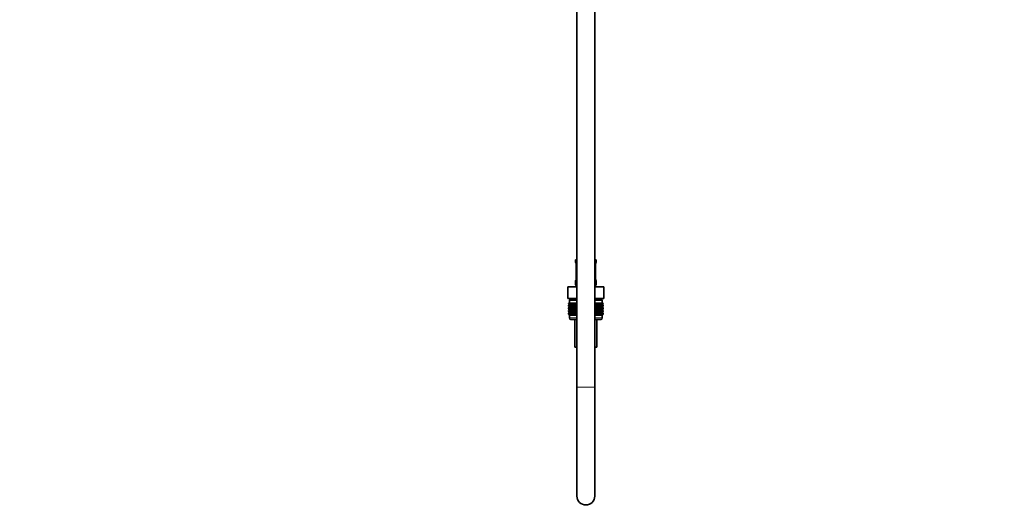
# Model space of a CAD drawing. Units: millimetres. Extents: x 0 to 2423, y 0 to 2766.
# Drawn here: x 1762 to 2423, y 1242 to 1572 of the extents above; entities that cross this region are included whole.
import ezdxf
from ezdxf import colors
from ezdxf.entities.mleader import LeaderData, LeaderLine
from ezdxf.math import Vec2, Vec3

# ---------------------------------------------------------------- set-up
doc = ezdxf.new("R2010")
doc.units = ezdxf.units.MM
doc.layers.add('DV4_Défaut', color=7, linetype='Continuous')
doc.layers.add('Défaut', color=7, linetype='Continuous')

# ---------------------------------------------------------------- blocks, each defined once
blk = doc.blocks.new('_DOT')
at = {"color": 0}
blk.add_line((0, 0), (-1, 0), dxfattribs=at)
at = {"color": 0, "const_width": 0.333}
blk.add_lwpolyline([(-0.1665, 0, 1), (0.1665, 0, 1)], format="xyb", close=True, dxfattribs=at)
blk = doc.blocks.new('SE3')
at = {"layer": 'DV4_Défaut', "color": 7, "linetype": 'Continuous', "lineweight": 35}
for p, q in [((2135.81, 2024.87), (2135.81, 1325.07)), ((2147.81, 1325.07), (2147.81, 2024.87)), ((2134.81, 1410.57), (2135.81, 1410.57)), ((2134.81, 1410.57), (2134.81, 1409.09)), ((2147.81, 1410.57), (2148.81, 1410.57)), ((2148.81, 1409.09), (2148.81, 1410.57)), ((2135.26, 1407.69), (2135.26, 1397.81)), ((2148.36, 1397.81), (2148.36, 1407.69)), ((2134.81, 1396.41), (2134.81, 1394.57)), ((2148.81, 1394.57), (2148.81, 1396.41)), ((2129.68, 1392.57), (2135.75, 1392.57)), ((2129.68, 1384.57), (2129.68, 1392.57)), ((2135.75, 1392.57), (2135.81, 1392.57)), ((2135.75, 1384.57), (2135.75, 1392.57)), ((2147.81, 1392.57), (2147.87, 1392.57)), ((2147.87, 1392.57), (2153.93, 1392.57)), ((2147.87, 1384.57), (2147.87, 1392.57)), ((2153.93, 1384.57), (2153.93, 1392.57)), ((2129.68, 1384.57), (2131.56, 1384.57)), ((2130.09, 1381.57), (2130.14, 1381.57)), ((2130.09, 1381.3), (2130.09, 1381.57)), ((2130.14, 1381.57), (2130.28, 1381.57)), ((2130.14, 1381.3), (2130.14, 1381.57)), ((2130.28, 1381.57), (2130.51, 1381.57)), ((2130.28, 1381.3), (2130.28, 1381.57)), ((2130.51, 1381.57), (2130.84, 1381.57)), ((2130.51, 1381.3), (2130.51, 1381.57)), ((2135.81, 1383.57), (2130.81, 1383.57)), ((2130.81, 1383.57), (2130.81, 1381.57)), ((2130.84, 1381.57), (2131.25, 1381.57)), ((2130.84, 1381.3), (2130.84, 1381.57)), ((2131.06, 1384.57), (2131.06, 1383.57)), ((2131.25, 1381.57), (2131.75, 1381.57)), ((2131.25, 1381.3), (2131.25, 1381.57)), ((2133.87, 1384.57), (2131.56, 1384.57)), ((2131.75, 1381.57), (2132.33, 1381.57)), ((2131.75, 1381.3), (2131.75, 1381.57)), ((2132.33, 1381.57), (2132.98, 1381.57)), ((2132.33, 1381.3), (2132.33, 1381.57)), ((2132.98, 1381.57), (2133.71, 1381.57)), ((2132.98, 1381.3), (2132.98, 1381.57)), ((2133.71, 1381.57), (2134.5, 1381.57)), ((2133.71, 1381.3), (2133.71, 1381.57)), ((2133.87, 1384.57), (2135.75, 1384.57)), ((2134.5, 1381.57), (2135.34, 1381.57)), ((2134.5, 1381.3), (2134.5, 1381.57)), ((2135.34, 1381.57), (2135.35, 1381.57)), ((2135.34, 1380.77), (2135.34, 1381.57)), ((2135.35, 1381.57), (2135.81, 1381.57)), ((2135.35, 1381.3), (2135.35, 1381.57)), ((2135.75, 1384.57), (2135.81, 1384.57)), ((2147.81, 1384.57), (2147.87, 1384.57)), ((2152.81, 1383.57), (2147.81, 1383.57)), ((2147.81, 1381.57), (2148.26, 1381.57)), ((2147.87, 1384.57), (2149.75, 1384.57)), ((2148.26, 1381.57), (2148.27, 1381.57)), ((2148.26, 1381.3), (2148.26, 1381.57)), ((2148.27, 1381.57), (2149.12, 1381.57)), ((2148.27, 1380.77), (2148.27, 1381.57)), ((2149.12, 1381.57), (2149.91, 1381.57)), ((2149.12, 1381.3), (2149.12, 1381.57)), ((2152.05, 1384.57), (2149.75, 1384.57)), ((2149.91, 1381.57), (2150.63, 1381.57)), ((2149.91, 1381.3), (2149.91, 1381.57)), ((2150.63, 1381.57), (2151.29, 1381.57)), ((2150.63, 1381.3), (2150.63, 1381.57)), ((2151.29, 1381.57), (2151.87, 1381.57)), ((2151.29, 1381.3), (2151.29, 1381.57)), ((2151.87, 1381.57), (2152.37, 1381.57)), ((2151.87, 1381.3), (2151.87, 1381.57)), ((2152.05, 1384.57), (2153.93, 1384.57)), ((2152.37, 1381.57), (2152.78, 1381.57)), ((2152.37, 1381.3), (2152.37, 1381.57)), ((2152.56, 1383.57), (2152.56, 1384.57)), ((2152.78, 1381.57), (2153.11, 1381.57)), ((2152.78, 1381.3), (2152.78, 1381.57)), ((2152.81, 1381.57), (2152.81, 1383.57)), ((2153.11, 1381.57), (2153.34, 1381.57)), ((2153.11, 1381.3), (2153.11, 1381.57)), ((2153.34, 1381.57), (2153.48, 1381.57)), ((2153.34, 1381.3), (2153.34, 1381.57)), ((2153.48, 1381.57), (2153.53, 1381.57)), ((2153.48, 1381.3), (2153.48, 1381.57)), ((2153.53, 1381.3), (2153.53, 1381.57)), ((2130.82, 1380.77), (2130.09, 1381.3)), ((2130.09, 1381.3), (2130.82, 1380.76)), ((2130.82, 1380.76), (2130.09, 1380.22)), ((2130.09, 1380.22), (2130.82, 1380.75)), ((2130.09, 1379.5), (2130.09, 1380.22)), ((2130.82, 1378.96), (2130.09, 1379.5)), ((2130.09, 1379.5), (2130.82, 1378.96)), ((2130.82, 1378.96), (2130.09, 1378.41)), ((2130.09, 1378.41), (2130.82, 1378.95)), ((2130.09, 1377.7), (2130.09, 1378.41)), ((2130.82, 1377.17), (2130.09, 1377.7)), ((2130.09, 1377.7), (2130.82, 1377.16)), ((2130.09, 1376.62), (2130.82, 1377.16)), ((2130.82, 1377.16), (2130.09, 1376.62)), ((2130.09, 1375.91), (2130.09, 1376.62)), ((2130.82, 1375.38), (2130.09, 1375.91)), ((2130.09, 1375.91), (2130.82, 1375.37)), ((2130.82, 1375.37), (2130.09, 1374.83)), ((2130.09, 1374.83), (2130.82, 1375.36)), ((2130.91, 1380.77), (2130.14, 1381.3)), ((2130.14, 1381.3), (2130.82, 1380.77)), ((2130.82, 1380.75), (2130.14, 1380.22)), ((2130.14, 1380.22), (2130.91, 1380.75)), ((2130.14, 1379.5), (2130.14, 1380.22)), ((2130.91, 1378.96), (2130.14, 1379.5)), ((2130.14, 1379.5), (2130.82, 1378.96)), ((2130.82, 1378.95), (2130.14, 1378.41)), ((2130.14, 1378.41), (2130.91, 1378.95)), ((2130.14, 1377.7), (2130.14, 1378.41)), ((2130.91, 1377.17), (2130.14, 1377.7)), ((2130.14, 1377.7), (2130.82, 1377.17)), ((2130.82, 1377.16), (2130.14, 1376.62)), ((2130.14, 1376.62), (2130.91, 1377.16)), ((2130.14, 1375.91), (2130.14, 1376.62)), ((2130.91, 1375.38), (2130.14, 1375.91)), ((2130.14, 1375.91), (2130.82, 1375.38)), ((2130.82, 1375.36), (2130.14, 1374.83)), ((2130.14, 1374.83), (2130.91, 1375.36)), ((2131.08, 1380.77), (2130.28, 1381.3)), ((2130.28, 1381.3), (2130.91, 1380.77)), ((2130.91, 1380.75), (2130.28, 1380.22)), ((2130.28, 1380.22), (2131.08, 1380.75)), ((2130.28, 1379.5), (2130.28, 1380.22)), ((2131.08, 1378.96), (2130.28, 1379.5)), ((2130.28, 1379.5), (2130.91, 1378.96)), ((2130.91, 1378.95), (2130.28, 1378.41)), ((2130.28, 1378.41), (2131.08, 1378.95)), ((2130.28, 1377.7), (2130.28, 1378.41)), ((2131.08, 1377.17), (2130.28, 1377.7)), ((2130.28, 1377.7), (2130.91, 1377.17)), ((2130.91, 1377.16), (2130.28, 1376.62)), ((2130.28, 1376.62), (2131.08, 1377.16)), ((2130.28, 1375.91), (2130.28, 1376.62)), ((2131.08, 1375.38), (2130.28, 1375.91)), ((2130.28, 1375.91), (2130.91, 1375.38)), ((2130.91, 1375.36), (2130.28, 1374.83)), ((2130.28, 1374.83), (2131.08, 1375.36)), ((2131.35, 1380.77), (2130.51, 1381.3)), ((2130.51, 1381.3), (2131.08, 1380.77)), ((2131.08, 1380.75), (2130.51, 1380.22)), ((2130.51, 1380.22), (2131.35, 1380.75)), ((2130.51, 1379.5), (2130.51, 1380.22)), ((2131.35, 1378.96), (2130.51, 1379.5)), ((2130.51, 1379.5), (2131.08, 1378.96)), ((2131.08, 1378.95), (2130.51, 1378.41)), ((2130.51, 1378.41), (2131.35, 1378.95)), ((2130.51, 1377.7), (2130.51, 1378.41)), ((2131.35, 1377.17), (2130.51, 1377.7)), ((2130.51, 1377.7), (2131.08, 1377.17)), ((2131.08, 1377.16), (2130.51, 1376.62)), ((2130.51, 1376.62), (2131.35, 1377.16)), ((2130.51, 1375.91), (2130.51, 1376.62)), ((2131.35, 1375.38), (2130.51, 1375.91)), ((2130.51, 1375.91), (2131.08, 1375.38)), ((2131.08, 1375.36), (2130.51, 1374.83)), ((2130.51, 1374.83), (2131.35, 1375.36)), ((2135.81, 1380.76), (2130.82, 1380.76)), ((2135.81, 1378.96), (2130.82, 1378.96)), ((2135.81, 1377.16), (2130.82, 1377.16)), ((2135.81, 1375.37), (2130.82, 1375.37)), ((2131.69, 1380.77), (2130.84, 1381.3)), ((2130.84, 1381.3), (2131.35, 1380.77)), ((2131.35, 1380.75), (2130.84, 1380.22)), ((2130.84, 1380.22), (2131.69, 1380.75)), ((2130.84, 1379.5), (2130.84, 1380.22)), ((2131.69, 1378.96), (2130.84, 1379.5)), ((2130.84, 1379.5), (2131.35, 1378.96)), ((2131.35, 1378.95), (2130.84, 1378.41)), ((2130.84, 1378.41), (2131.69, 1378.95)), ((2130.84, 1377.7), (2130.84, 1378.41)), ((2131.69, 1377.17), (2130.84, 1377.7)), ((2130.84, 1377.7), (2131.35, 1377.17)), ((2131.35, 1377.16), (2130.84, 1376.62)), ((2130.84, 1376.62), (2131.69, 1377.16)), ((2130.84, 1375.91), (2130.84, 1376.62)), ((2131.69, 1375.38), (2130.84, 1375.91)), ((2130.84, 1375.91), (2131.35, 1375.38)), ((2131.35, 1375.36), (2130.84, 1374.83)), ((2130.84, 1374.83), (2131.69, 1375.36)), ((2132.12, 1380.77), (2131.25, 1381.3)), ((2131.25, 1381.3), (2131.69, 1380.77)), ((2131.69, 1380.75), (2131.25, 1380.22)), ((2131.25, 1380.22), (2132.12, 1380.75)), ((2131.25, 1379.5), (2131.25, 1380.22)), ((2132.12, 1378.96), (2131.25, 1379.5)), ((2131.25, 1379.5), (2131.69, 1378.96)), ((2131.69, 1378.95), (2131.25, 1378.41)), ((2131.25, 1378.41), (2132.12, 1378.95)), ((2131.25, 1377.7), (2131.25, 1378.41)), ((2132.12, 1377.17), (2131.25, 1377.7)), ((2131.25, 1377.7), (2131.69, 1377.17)), ((2131.69, 1377.16), (2131.25, 1376.62)), ((2131.25, 1376.62), (2132.12, 1377.16)), ((2131.25, 1375.91), (2131.25, 1376.62)), ((2132.12, 1375.38), (2131.25, 1375.91)), ((2131.25, 1375.91), (2131.69, 1375.38)), ((2131.69, 1375.36), (2131.25, 1374.83)), ((2131.25, 1374.83), (2132.12, 1375.36)), ((2132.63, 1380.77), (2131.75, 1381.3)), ((2131.75, 1381.3), (2132.12, 1380.77)), ((2132.12, 1380.75), (2131.75, 1380.22)), ((2131.75, 1380.22), (2132.63, 1380.75)), ((2131.75, 1379.5), (2131.75, 1380.22)), ((2132.63, 1378.96), (2131.75, 1379.5)), ((2131.75, 1379.5), (2132.12, 1378.96)), ((2132.12, 1378.95), (2131.75, 1378.41)), ((2131.75, 1378.41), (2132.63, 1378.95)), ((2131.75, 1377.7), (2131.75, 1378.41)), ((2132.63, 1377.17), (2131.75, 1377.7)), ((2131.75, 1377.7), (2132.12, 1377.17)), ((2132.12, 1377.16), (2131.75, 1376.62)), ((2131.75, 1376.62), (2132.63, 1377.16)), ((2131.75, 1375.91), (2131.75, 1376.62)), ((2132.63, 1375.38), (2131.75, 1375.91)), ((2131.75, 1375.91), (2132.12, 1375.38)), ((2132.12, 1375.36), (2131.75, 1374.83)), ((2131.75, 1374.83), (2132.63, 1375.36)), ((2133.21, 1380.77), (2132.33, 1381.3)), ((2132.33, 1381.3), (2132.63, 1380.77)), ((2132.63, 1380.75), (2132.33, 1380.22)), ((2132.33, 1380.22), (2133.21, 1380.75)), ((2132.33, 1379.5), (2132.33, 1380.22)), ((2133.21, 1378.96), (2132.33, 1379.5)), ((2132.33, 1379.5), (2132.63, 1378.96)), ((2132.63, 1378.95), (2132.33, 1378.41)), ((2132.33, 1378.41), (2133.21, 1378.95)), ((2132.33, 1377.7), (2132.33, 1378.41)), ((2133.21, 1377.17), (2132.33, 1377.7)), ((2132.33, 1377.7), (2132.63, 1377.17)), ((2132.63, 1377.16), (2132.33, 1376.62)), ((2132.33, 1376.62), (2133.21, 1377.16)), ((2132.33, 1375.91), (2132.33, 1376.62)), ((2133.21, 1375.38), (2132.33, 1375.91)), ((2132.33, 1375.91), (2132.63, 1375.38)), ((2132.63, 1375.36), (2132.33, 1374.83)), ((2132.33, 1374.83), (2133.21, 1375.36)), ((2133.86, 1380.77), (2132.98, 1381.3)), ((2132.98, 1381.3), (2133.21, 1380.77)), ((2133.21, 1380.75), (2132.98, 1380.22)), ((2132.98, 1380.22), (2133.86, 1380.75)), ((2132.98, 1379.5), (2132.98, 1380.22)), ((2133.86, 1378.96), (2132.98, 1379.5)), ((2132.98, 1379.5), (2133.21, 1378.96)), ((2133.21, 1378.95), (2132.98, 1378.41)), ((2132.98, 1378.41), (2133.86, 1378.95)), ((2132.98, 1377.7), (2132.98, 1378.41)), ((2133.86, 1377.17), (2132.98, 1377.7)), ((2132.98, 1377.7), (2133.21, 1377.17)), ((2133.21, 1377.16), (2132.98, 1376.62)), ((2132.98, 1376.62), (2133.86, 1377.16)), ((2132.98, 1375.91), (2132.98, 1376.62)), ((2133.86, 1375.38), (2132.98, 1375.91)), ((2132.98, 1375.91), (2133.21, 1375.38)), ((2133.21, 1375.36), (2132.98, 1374.83)), ((2132.98, 1374.83), (2133.86, 1375.36)), ((2134.57, 1380.77), (2133.71, 1381.3)), ((2133.71, 1381.3), (2133.86, 1380.77)), ((2133.86, 1380.75), (2133.71, 1380.22)), ((2133.71, 1380.22), (2134.57, 1380.75)), ((2133.71, 1379.5), (2133.71, 1380.22)), ((2134.57, 1378.96), (2133.71, 1379.5)), ((2133.71, 1379.5), (2133.86, 1378.96)), ((2133.86, 1378.95), (2133.71, 1378.41)), ((2133.71, 1378.41), (2134.57, 1378.95)), ((2133.71, 1377.7), (2133.71, 1378.41)), ((2134.57, 1377.17), (2133.71, 1377.7)), ((2133.71, 1377.7), (2133.86, 1377.17)), ((2133.86, 1377.16), (2133.71, 1376.62)), ((2133.71, 1376.62), (2134.57, 1377.16)), ((2133.71, 1375.91), (2133.71, 1376.62)), ((2134.57, 1375.38), (2133.71, 1375.91)), ((2133.71, 1375.91), (2133.86, 1375.38)), ((2133.86, 1375.36), (2133.71, 1374.83)), ((2133.71, 1374.83), (2134.57, 1375.36)), ((2135.34, 1380.77), (2134.5, 1381.3)), ((2134.5, 1381.3), (2134.57, 1380.77)), ((2134.57, 1380.75), (2134.5, 1380.22)), ((2134.5, 1380.22), (2135.34, 1380.75)), ((2134.5, 1379.5), (2134.5, 1380.22)), ((2135.34, 1378.96), (2134.5, 1379.5)), ((2134.5, 1379.5), (2134.57, 1378.96)), ((2134.57, 1378.95), (2134.5, 1378.41)), ((2134.5, 1378.41), (2135.34, 1378.95)), ((2134.5, 1377.7), (2134.5, 1378.41)), ((2135.34, 1377.17), (2134.5, 1377.7)), ((2134.5, 1377.7), (2134.57, 1377.17)), ((2134.57, 1377.16), (2134.5, 1376.62)), ((2134.5, 1376.62), (2135.34, 1377.16)), ((2134.5, 1375.91), (2134.5, 1376.62)), ((2135.34, 1375.38), (2134.5, 1375.91)), ((2134.5, 1375.91), (2134.57, 1375.38)), ((2134.57, 1375.36), (2134.5, 1374.83)), ((2134.5, 1374.83), (2135.34, 1375.36)), ((2135.35, 1381.3), (2135.34, 1380.77)), ((2135.34, 1380.75), (2135.35, 1380.22)), ((2135.34, 1378.96), (2135.34, 1380.75)), ((2135.35, 1379.5), (2135.34, 1378.96)), ((2135.34, 1377.17), (2135.34, 1378.95)), ((2135.34, 1378.95), (2135.35, 1378.41)), ((2135.35, 1377.7), (2135.34, 1377.17)), ((2135.34, 1375.38), (2135.34, 1377.16)), ((2135.34, 1377.16), (2135.35, 1376.62)), ((2135.35, 1375.91), (2135.34, 1375.38)), ((2135.34, 1373.57), (2135.34, 1375.36)), ((2135.34, 1375.36), (2135.35, 1374.83)), ((2135.81, 1381), (2135.35, 1381.3)), ((2135.35, 1380.22), (2135.81, 1380.52)), ((2135.35, 1379.5), (2135.35, 1380.22)), ((2135.81, 1379.2), (2135.35, 1379.5)), ((2135.35, 1378.41), (2135.81, 1378.71)), ((2135.35, 1377.7), (2135.35, 1378.41)), ((2135.81, 1377.4), (2135.35, 1377.7)), ((2135.35, 1376.62), (2135.81, 1376.92)), ((2135.35, 1375.91), (2135.35, 1376.62)), ((2135.81, 1375.61), (2135.35, 1375.91)), ((2135.35, 1374.83), (2135.81, 1375.13)), ((2148.26, 1381.3), (2147.81, 1381)), ((2152.8, 1380.76), (2147.81, 1380.76)), ((2147.81, 1380.52), (2148.26, 1380.22)), ((2148.26, 1379.5), (2147.81, 1379.2)), ((2152.8, 1378.96), (2147.81, 1378.96)), ((2147.81, 1378.71), (2148.26, 1378.41)), ((2148.26, 1377.7), (2147.81, 1377.4)), ((2152.8, 1377.16), (2147.81, 1377.16)), ((2147.81, 1376.92), (2148.26, 1376.62)), ((2148.26, 1375.91), (2147.81, 1375.61)), ((2152.8, 1375.37), (2147.81, 1375.37)), ((2147.81, 1375.13), (2148.26, 1374.83)), ((2148.27, 1380.77), (2148.26, 1381.3)), ((2148.26, 1380.22), (2148.27, 1380.75)), ((2148.26, 1379.5), (2148.26, 1380.22)), ((2148.27, 1378.96), (2148.26, 1379.5)), ((2148.26, 1378.41), (2148.27, 1378.95)), ((2148.26, 1377.7), (2148.26, 1378.41)), ((2148.27, 1377.17), (2148.26, 1377.7)), ((2148.26, 1376.62), (2148.27, 1377.16)), ((2148.26, 1375.91), (2148.26, 1376.62)), ((2148.27, 1375.38), (2148.26, 1375.91)), ((2148.26, 1374.83), (2148.27, 1375.36)), ((2149.12, 1381.3), (2148.27, 1380.77)), ((2148.27, 1380.75), (2149.12, 1380.22)), ((2148.27, 1378.96), (2148.27, 1380.75)), ((2149.12, 1379.5), (2148.27, 1378.96)), ((2148.27, 1377.17), (2148.27, 1378.95)), ((2148.27, 1378.95), (2149.12, 1378.41)), ((2149.12, 1377.7), (2148.27, 1377.17)), ((2148.27, 1375.38), (2148.27, 1377.16)), ((2148.27, 1377.16), (2149.12, 1376.62)), ((2149.12, 1375.91), (2148.27, 1375.38)), ((2148.27, 1373.57), (2148.27, 1375.36)), ((2148.27, 1375.36), (2149.12, 1374.83)), ((2149.91, 1381.3), (2149.05, 1380.77)), ((2149.05, 1380.77), (2149.12, 1381.3)), ((2149.12, 1380.22), (2149.05, 1380.75)), ((2149.05, 1380.75), (2149.91, 1380.22)), ((2149.91, 1379.5), (2149.05, 1378.96)), ((2149.05, 1378.96), (2149.12, 1379.5)), ((2149.12, 1378.41), (2149.05, 1378.95)), ((2149.05, 1378.95), (2149.91, 1378.41)), ((2149.91, 1377.7), (2149.05, 1377.17)), ((2149.05, 1377.17), (2149.12, 1377.7)), ((2149.12, 1376.62), (2149.05, 1377.16)), ((2149.05, 1377.16), (2149.91, 1376.62)), ((2149.91, 1375.91), (2149.05, 1375.38)), ((2149.05, 1375.38), (2149.12, 1375.91)), ((2149.12, 1374.83), (2149.05, 1375.36)), ((2149.05, 1375.36), (2149.91, 1374.83)), ((2149.12, 1379.5), (2149.12, 1380.22)), ((2149.12, 1377.7), (2149.12, 1378.41)), ((2149.12, 1375.91), (2149.12, 1376.62)), ((2150.63, 1381.3), (2149.76, 1380.77)), ((2149.76, 1380.77), (2149.91, 1381.3)), ((2149.91, 1380.22), (2149.76, 1380.75)), ((2149.76, 1380.75), (2150.63, 1380.22)), ((2150.63, 1379.5), (2149.76, 1378.96)), ((2149.76, 1378.96), (2149.91, 1379.5)), ((2149.91, 1378.41), (2149.76, 1378.95)), ((2149.76, 1378.95), (2150.63, 1378.41)), ((2150.63, 1377.7), (2149.76, 1377.17)), ((2149.76, 1377.17), (2149.91, 1377.7)), ((2149.91, 1376.62), (2149.76, 1377.16)), ((2149.76, 1377.16), (2150.63, 1376.62)), ((2150.63, 1375.91), (2149.76, 1375.38)), ((2149.76, 1375.38), (2149.91, 1375.91)), ((2149.91, 1374.83), (2149.76, 1375.36)), ((2149.76, 1375.36), (2150.63, 1374.83)), ((2149.91, 1379.5), (2149.91, 1380.22)), ((2149.91, 1377.7), (2149.91, 1378.41)), ((2149.91, 1375.91), (2149.91, 1376.62)), ((2151.29, 1381.3), (2150.41, 1380.77)), ((2150.41, 1380.77), (2150.63, 1381.3)), ((2150.63, 1380.22), (2150.41, 1380.75)), ((2150.41, 1380.75), (2151.29, 1380.22)), ((2151.29, 1379.5), (2150.41, 1378.96)), ((2150.41, 1378.96), (2150.63, 1379.5)), ((2150.63, 1378.41), (2150.41, 1378.95)), ((2150.41, 1378.95), (2151.29, 1378.41)), ((2151.29, 1377.7), (2150.41, 1377.17)), ((2150.41, 1377.17), (2150.63, 1377.7)), ((2150.63, 1376.62), (2150.41, 1377.16)), ((2150.41, 1377.16), (2151.29, 1376.62)), ((2151.29, 1375.91), (2150.41, 1375.38)), ((2150.41, 1375.38), (2150.63, 1375.91)), ((2150.63, 1374.83), (2150.41, 1375.36)), ((2150.41, 1375.36), (2151.29, 1374.83)), ((2150.63, 1379.5), (2150.63, 1380.22)), ((2150.63, 1377.7), (2150.63, 1378.41)), ((2150.63, 1375.91), (2150.63, 1376.62)), ((2151.87, 1381.3), (2150.99, 1380.77)), ((2150.99, 1380.77), (2151.29, 1381.3)), ((2151.29, 1380.22), (2150.99, 1380.75)), ((2150.99, 1380.75), (2151.87, 1380.22)), ((2151.87, 1379.5), (2150.99, 1378.96)), ((2150.99, 1378.96), (2151.29, 1379.5)), ((2151.29, 1378.41), (2150.99, 1378.95)), ((2150.99, 1378.95), (2151.87, 1378.41)), ((2151.87, 1377.7), (2150.99, 1377.17)), ((2150.99, 1377.17), (2151.29, 1377.7)), ((2151.29, 1376.62), (2150.99, 1377.16)), ((2150.99, 1377.16), (2151.87, 1376.62)), ((2151.87, 1375.91), (2150.99, 1375.38)), ((2150.99, 1375.38), (2151.29, 1375.91)), ((2151.29, 1374.83), (2150.99, 1375.36)), ((2150.99, 1375.36), (2151.87, 1374.83)), ((2151.29, 1379.5), (2151.29, 1380.22)), ((2151.29, 1377.7), (2151.29, 1378.41)), ((2151.29, 1375.91), (2151.29, 1376.62)), ((2152.37, 1381.3), (2151.5, 1380.77)), ((2151.5, 1380.77), (2151.87, 1381.3)), ((2151.87, 1380.22), (2151.5, 1380.75)), ((2151.5, 1380.75), (2152.37, 1380.22)), ((2152.37, 1379.5), (2151.5, 1378.96)), ((2151.5, 1378.96), (2151.87, 1379.5)), ((2151.87, 1378.41), (2151.5, 1378.95)), ((2151.5, 1378.95), (2152.37, 1378.41)), ((2152.37, 1377.7), (2151.5, 1377.17)), ((2151.5, 1377.17), (2151.87, 1377.7)), ((2151.87, 1376.62), (2151.5, 1377.16)), ((2151.5, 1377.16), (2152.37, 1376.62)), ((2152.37, 1375.91), (2151.5, 1375.38)), ((2151.5, 1375.38), (2151.87, 1375.91)), ((2151.87, 1374.83), (2151.5, 1375.36)), ((2151.5, 1375.36), (2152.37, 1374.83)), ((2151.87, 1379.5), (2151.87, 1380.22)), ((2151.87, 1377.7), (2151.87, 1378.41)), ((2151.87, 1375.91), (2151.87, 1376.62)), ((2152.78, 1381.3), (2151.92, 1380.77)), ((2151.92, 1380.77), (2152.37, 1381.3)), ((2152.37, 1380.22), (2151.92, 1380.75)), ((2151.92, 1380.75), (2152.78, 1380.22)), ((2152.78, 1379.5), (2151.92, 1378.96)), ((2151.92, 1378.96), (2152.37, 1379.5)), ((2152.37, 1378.41), (2151.92, 1378.95)), ((2151.92, 1378.95), (2152.78, 1378.41)), ((2152.78, 1377.7), (2151.92, 1377.17)), ((2151.92, 1377.17), (2152.37, 1377.7)), ((2152.37, 1376.62), (2151.92, 1377.16)), ((2151.92, 1377.16), (2152.78, 1376.62)), ((2152.78, 1375.91), (2151.92, 1375.38)), ((2151.92, 1375.38), (2152.37, 1375.91)), ((2152.37, 1374.83), (2151.92, 1375.36)), ((2151.92, 1375.36), (2152.78, 1374.83)), ((2153.11, 1381.3), (2152.27, 1380.77)), ((2152.27, 1380.77), (2152.78, 1381.3)), ((2152.78, 1380.22), (2152.27, 1380.75)), ((2152.27, 1380.75), (2153.11, 1380.22)), ((2153.11, 1379.5), (2152.27, 1378.96)), ((2152.27, 1378.96), (2152.78, 1379.5)), ((2152.78, 1378.41), (2152.27, 1378.95)), ((2152.27, 1378.95), (2153.11, 1378.41)), ((2153.11, 1377.7), (2152.27, 1377.17)), ((2152.27, 1377.17), (2152.78, 1377.7)), ((2152.78, 1376.62), (2152.27, 1377.16)), ((2152.27, 1377.16), (2153.11, 1376.62)), ((2153.11, 1375.91), (2152.27, 1375.38)), ((2152.27, 1375.38), (2152.78, 1375.91)), ((2152.78, 1374.83), (2152.27, 1375.36)), ((2152.27, 1375.36), (2153.11, 1374.83)), ((2152.37, 1379.5), (2152.37, 1380.22)), ((2152.37, 1377.7), (2152.37, 1378.41)), ((2152.37, 1375.91), (2152.37, 1376.62)), ((2153.34, 1381.3), (2152.53, 1380.77)), ((2152.53, 1380.77), (2153.11, 1381.3)), ((2153.11, 1380.22), (2152.53, 1380.75)), ((2152.53, 1380.75), (2153.34, 1380.22)), ((2153.34, 1379.5), (2152.53, 1378.96)), ((2152.53, 1378.96), (2153.11, 1379.5)), ((2153.11, 1378.41), (2152.53, 1378.95)), ((2152.53, 1378.95), (2153.34, 1378.41)), ((2153.34, 1377.7), (2152.53, 1377.17)), ((2152.53, 1377.17), (2153.11, 1377.7)), ((2153.11, 1376.62), (2152.53, 1377.16)), ((2152.53, 1377.16), (2153.34, 1376.62)), ((2153.34, 1375.91), (2152.53, 1375.38)), ((2152.53, 1375.38), (2153.11, 1375.91)), ((2153.11, 1374.83), (2152.53, 1375.36)), ((2152.53, 1375.36), (2153.34, 1374.83)), ((2153.48, 1381.3), (2152.71, 1380.77)), ((2152.71, 1380.77), (2153.34, 1381.3)), ((2153.34, 1380.22), (2152.71, 1380.75)), ((2152.71, 1380.75), (2153.48, 1380.22)), ((2153.48, 1379.5), (2152.71, 1378.96)), ((2152.71, 1378.96), (2153.34, 1379.5)), ((2153.34, 1378.41), (2152.71, 1378.95)), ((2152.71, 1378.95), (2153.48, 1378.41)), ((2153.48, 1377.7), (2152.71, 1377.17)), ((2152.71, 1377.17), (2153.34, 1377.7)), ((2153.34, 1376.62), (2152.71, 1377.16)), ((2152.71, 1377.16), (2153.48, 1376.62)), ((2153.48, 1375.91), (2152.71, 1375.38)), ((2152.71, 1375.38), (2153.34, 1375.91)), ((2153.34, 1374.83), (2152.71, 1375.36)), ((2152.71, 1375.36), (2153.48, 1374.83)), ((2152.78, 1379.5), (2152.78, 1380.22)), ((2152.78, 1377.7), (2152.78, 1378.41)), ((2152.78, 1375.91), (2152.78, 1376.62)), ((2153.53, 1381.3), (2152.8, 1380.77)), ((2152.8, 1380.77), (2153.48, 1381.3)), ((2152.8, 1380.76), (2153.53, 1381.3)), ((2153.53, 1380.22), (2152.8, 1380.76)), ((2153.48, 1380.22), (2152.8, 1380.75)), ((2152.8, 1380.75), (2153.53, 1380.22)), ((2153.53, 1379.5), (2152.8, 1378.96)), ((2152.8, 1378.96), (2153.48, 1379.5)), ((2152.8, 1378.96), (2153.53, 1379.5)), ((2153.53, 1378.41), (2152.8, 1378.96)), ((2153.48, 1378.41), (2152.8, 1378.95)), ((2152.8, 1378.95), (2153.53, 1378.41)), ((2153.53, 1377.7), (2152.8, 1377.17)), ((2152.8, 1377.17), (2153.48, 1377.7)), ((2152.8, 1377.16), (2153.53, 1377.7)), ((2153.48, 1376.62), (2152.8, 1377.16)), ((2152.8, 1377.16), (2153.53, 1376.62)), ((2153.53, 1376.62), (2152.8, 1377.16)), ((2153.53, 1375.91), (2152.8, 1375.38)), ((2152.8, 1375.38), (2153.48, 1375.91)), ((2152.8, 1375.37), (2153.53, 1375.91)), ((2153.53, 1374.83), (2152.8, 1375.37)), ((2153.48, 1374.83), (2152.8, 1375.36)), ((2152.8, 1375.36), (2153.53, 1374.83)), ((2153.11, 1379.5), (2153.11, 1380.22)), ((2153.11, 1377.7), (2153.11, 1378.41)), ((2153.11, 1375.91), (2153.11, 1376.62)), ((2153.34, 1379.5), (2153.34, 1380.22)), ((2153.34, 1377.7), (2153.34, 1378.41)), ((2153.34, 1375.91), (2153.34, 1376.62)), ((2153.48, 1379.5), (2153.48, 1380.22)), ((2153.48, 1377.7), (2153.48, 1378.41)), ((2153.48, 1375.91), (2153.48, 1376.62)), ((2153.53, 1379.5), (2153.53, 1380.22)), ((2153.53, 1377.7), (2153.53, 1378.41)), ((2153.53, 1375.91), (2153.53, 1376.62)), ((2130.09, 1374.11), (2130.09, 1374.83)), ((2130.82, 1373.57), (2130.09, 1374.11)), ((2130.09, 1374.11), (2130.82, 1373.57)), ((2130.14, 1374.11), (2130.14, 1374.83)), ((2130.91, 1373.57), (2130.14, 1374.11)), ((2130.14, 1374.11), (2130.82, 1373.57)), ((2130.28, 1374.11), (2130.28, 1374.83)), ((2131.08, 1373.57), (2130.28, 1374.11)), ((2130.28, 1374.11), (2130.91, 1373.57)), ((2130.51, 1374.11), (2130.51, 1374.83)), ((2131.35, 1373.57), (2130.51, 1374.11)), ((2130.51, 1374.11), (2131.08, 1373.57)), ((2130.82, 1373.57), (2130.81, 1373.56)), ((2130.81, 1373.56), (2135.81, 1373.56)), ((2130.81, 1373.56), (2130.81, 1371.57)), ((2135.81, 1373.57), (2130.82, 1373.57)), ((2130.84, 1374.11), (2130.84, 1374.83)), ((2131.69, 1373.57), (2130.84, 1374.11)), ((2130.84, 1374.11), (2131.35, 1373.57)), ((2131.25, 1374.11), (2131.25, 1374.83)), ((2132.12, 1373.57), (2131.25, 1374.11)), ((2131.25, 1374.11), (2131.69, 1373.57)), ((2131.75, 1374.11), (2131.75, 1374.83)), ((2132.63, 1373.57), (2131.75, 1374.11)), ((2131.75, 1374.11), (2132.12, 1373.57)), ((2135.81, 1370.57), (2131.81, 1370.57)), ((2132.33, 1374.11), (2132.33, 1374.83)), ((2133.21, 1373.57), (2132.33, 1374.11)), ((2132.33, 1374.11), (2132.63, 1373.57)), ((2132.98, 1374.11), (2132.98, 1374.83)), ((2133.86, 1373.57), (2132.98, 1374.11)), ((2132.98, 1374.11), (2133.21, 1373.57)), ((2133.71, 1374.11), (2133.71, 1374.83)), ((2134.57, 1373.57), (2133.71, 1374.11)), ((2133.71, 1374.11), (2133.86, 1373.57)), ((2134.5, 1374.11), (2134.5, 1374.83)), ((2135.34, 1373.57), (2134.5, 1374.11)), ((2134.5, 1374.11), (2134.57, 1373.57)), ((2134.51, 1370.57), (2134.51, 1352.07)), ((2135.35, 1374.11), (2135.34, 1373.57)), ((2135.35, 1374.11), (2135.35, 1374.83)), ((2135.81, 1373.81), (2135.35, 1374.11)), ((2148.26, 1374.11), (2147.81, 1373.81)), ((2152.8, 1373.57), (2147.81, 1373.57)), ((2147.81, 1373.56), (2152.81, 1373.56)), ((2151.81, 1370.57), (2147.81, 1370.57)), ((2148.26, 1374.11), (2148.26, 1374.83)), ((2148.27, 1373.57), (2148.26, 1374.11)), ((2149.12, 1374.11), (2148.27, 1373.57)), ((2149.91, 1374.11), (2149.05, 1373.57)), ((2149.05, 1373.57), (2149.12, 1374.11)), ((2149.11, 1352.07), (2149.11, 1370.57)), ((2149.12, 1374.11), (2149.12, 1374.83)), ((2150.63, 1374.11), (2149.76, 1373.57)), ((2149.76, 1373.57), (2149.91, 1374.11)), ((2149.91, 1374.11), (2149.91, 1374.83)), ((2151.29, 1374.11), (2150.41, 1373.57)), ((2150.41, 1373.57), (2150.63, 1374.11)), ((2150.63, 1374.11), (2150.63, 1374.83)), ((2151.87, 1374.11), (2150.99, 1373.57)), ((2150.99, 1373.57), (2151.29, 1374.11)), ((2151.29, 1374.11), (2151.29, 1374.83)), ((2152.37, 1374.11), (2151.5, 1373.57)), ((2151.5, 1373.57), (2151.87, 1374.11)), ((2151.87, 1374.11), (2151.87, 1374.83)), ((2152.78, 1374.11), (2151.92, 1373.57)), ((2151.92, 1373.57), (2152.37, 1374.11)), ((2153.11, 1374.11), (2152.27, 1373.57)), ((2152.27, 1373.57), (2152.78, 1374.11)), ((2152.37, 1374.11), (2152.37, 1374.83)), ((2153.34, 1374.11), (2152.53, 1373.57)), ((2152.53, 1373.57), (2153.11, 1374.11)), ((2153.48, 1374.11), (2152.71, 1373.57)), ((2152.71, 1373.57), (2153.34, 1374.11)), ((2152.78, 1374.11), (2152.78, 1374.83)), ((2153.53, 1374.11), (2152.8, 1373.57)), ((2152.8, 1373.57), (2153.48, 1374.11)), ((2152.8, 1373.57), (2153.53, 1374.11)), ((2152.81, 1373.56), (2152.8, 1373.57)), ((2152.81, 1371.57), (2152.81, 1373.56)), ((2153.11, 1374.11), (2153.11, 1374.83)), ((2153.34, 1374.11), (2153.34, 1374.83)), ((2153.48, 1374.11), (2153.48, 1374.83)), ((2153.53, 1374.11), (2153.53, 1374.83)), ((2135.81, 1352.07), (2134.51, 1352.07)), ((2149.11, 1352.07), (2147.81, 1352.07)), ((2135.81, 1325.07), (2135.81, 1252.07)), ((2147.81, 1252.07), (2147.81, 1325.07))]:
    blk.add_line(p, q, dxfattribs=at)
at = {"layer": 'DV4_Défaut', "color": 7, "linetype": 'Continuous', "lineweight": 18}
for p, q in [((2134.89, 1409.09), (2134.81, 1409.09)), ((2148.73, 1409.09), (2148.81, 1409.09)), ((2135.29, 1407.69), (2135.26, 1407.69)), ((2135.29, 1407.69), (2135.29, 1397.81)), ((2135.4, 1397.81), (2135.4, 1407.69)), ((2135.81, 1407.69), (2135.4, 1407.69)), ((2147.81, 1407.69), (2148.22, 1407.69)), ((2148.22, 1407.69), (2148.22, 1397.81)), ((2148.33, 1397.81), (2148.33, 1407.69)), ((2148.33, 1407.69), (2148.36, 1407.69)), ((2134.81, 1396.41), (2134.89, 1396.41)), ((2135.26, 1397.81), (2135.29, 1397.81)), ((2135.4, 1397.81), (2135.81, 1397.81)), ((2148.22, 1397.81), (2147.81, 1397.81)), ((2148.36, 1397.81), (2148.33, 1397.81)), ((2148.81, 1396.41), (2148.73, 1396.41)), ((2134.81, 1394.57), (2135.81, 1394.57)), ((2147.81, 1394.57), (2148.81, 1394.57)), ((2130.81, 1371.57), (2135.81, 1371.57)), ((2147.81, 1371.57), (2152.81, 1371.57)), ((2135.81, 1325.07), (2147.81, 1325.07))]:
    blk.add_line(p, q, dxfattribs=at)
at = {"layer": 'DV4_Défaut', "color": 7, "linetype": 'Continuous', "lineweight": 35}
for centre, radius, start, end in [((2135.21, 1409.09), 0.4, 180, 250.85884), ((2132.37, 1407.72), 2.89, 359.27084, 9.9245), ((2151.18, 1407.72), 2.82, 169.76082, 180.67923), ((2148.41, 1409.09), 0.4, 289.60014, 0), ((2135.21, 1396.41), 0.4, 109.62724, 180), ((2132.44, 1397.78), 2.82, 349.76099, 0.67799), ((2151.25, 1397.77), 2.89, 179.27189, 189.93026), ((2148.41, 1396.41), 0.4, 0, 70.85416), ((2136.81, 1394.57), 2, 180, 240), ((2146.81, 1394.57), 2, 300, 0), ((2131.81, 1371.57), 1, 180, 270), ((2151.81, 1371.57), 1, 270, 0), ((2141.81, 1252.07), 6, 180, 0)]:
    blk.add_arc(centre, radius, start, end, dxfattribs=at)
at = {"layer": 'DV4_Défaut', "color": 7, "linetype": 'Continuous', "lineweight": 18}
for centre, radius, start, end in [((2131.94, 1407.69), 3.35, 359.87048, 10.27079), ((2138.18, 1407.7), 2.78, 167.80779, 180.3687), ((2145.44, 1407.7), 2.78, 359.62801, 12.1955), ((2151.68, 1407.69), 3.35, 169.73036, 180.12837), ((2131.94, 1397.8), 3.35, 349.73036, 0.12837), ((2138.18, 1397.79), 2.78, 179.62801, 192.1955), ((2145.44, 1397.79), 2.78, 347.80779, 0.3687), ((2151.68, 1397.8), 3.35, 179.87048, 190.27079)]:
    blk.add_arc(centre, radius, start, end, dxfattribs=at)
for centre, major_axis, ratio, start_param, end_param in [((2135.28, 1409.09), (0, -0.4), 0.988455, 4.712389, 5.586251), ((2135.61, 1408.29), (0.394, 0.069), 0.426558, 2.752818, 3.14256), ((2135.82, 1408.29), (0.391, -0.084), 0.411702, 3.62283, 4.760061), ((2147.79, 1408.29), (-0.391, -0.084), 0.411702, 1.523125, 2.660356), ((2148.01, 1408.29), (-0.394, 0.069), 0.426558, 3.131755, 3.530367), ((2148.33, 1409.09), (0, -0.4), 0.988455, 0.692685, 1.570796), ((2135.28, 1396.41), (0, -0.4), 0.988455, 3.826537, 4.712389), ((2135.61, 1397.21), (0.394, -0.069), 0.426558, 3.130314, 3.530367), ((2135.82, 1397.21), (-0.391, -0.084), 0.411702, 4.664717, 5.801948), ((2147.79, 1397.21), (0.391, -0.084), 0.411702, 0.481237, 1.618468), ((2148.01, 1397.21), (-0.394, -0.069), 0.426558, 2.752818, 3.143402), ((2148.33, 1396.41), (0, -0.4), 0.988455, 1.570796, 2.451724)]:
    blk.add_ellipse(centre, major_axis=major_axis, ratio=ratio, start_param=start_param, end_param=end_param, dxfattribs=at)
for points, knots in [([(2134.89, 1409.09), (2134.91, 1409.09), (2134.94, 1409.07), (2134.99, 1409), (2135.02, 1408.94), (2135.09, 1408.81), (2135.12, 1408.72), (2135.18, 1408.53), (2135.21, 1408.41), (2135.23, 1408.29)], [0, 0, 0, 0, 0.25, 0.25, 0.5, 0.5, 0.75, 0.75, 1, 1, 1, 1]), ([(2135.46, 1408.29), (2135.49, 1408.41), (2135.53, 1408.52), (2135.62, 1408.72), (2135.67, 1408.81), (2135.75, 1408.9), (2135.78, 1408.93), (2135.81, 1408.95)], [0, 0, 0, 0, 0.414667, 0.414667, 0.829334, 0.829334, 1, 1, 1, 1]), ([(2147.81, 1408.95), (2147.84, 1408.92), (2147.86, 1408.9), (2147.95, 1408.81), (2148, 1408.72), (2148.09, 1408.53), (2148.13, 1408.41), (2148.16, 1408.29)], [0, 0, 0, 0, 0.160916, 0.160916, 0.580458, 0.580458, 1, 1, 1, 1]), ([(2148.38, 1408.29), (2148.41, 1408.41), (2148.44, 1408.52), (2148.5, 1408.72), (2148.53, 1408.81), (2148.59, 1408.94), (2148.62, 1409), (2148.68, 1409.07), (2148.71, 1409.09), (2148.73, 1409.09)], [0, 0, 0, 0, 0.25, 0.25, 0.5, 0.5, 0.75, 0.75, 1, 1, 1, 1]), ([(2135.23, 1397.21), (2135.21, 1397.08), (2135.18, 1396.97), (2135.12, 1396.77), (2135.09, 1396.69), (2135.02, 1396.55), (2134.99, 1396.5), (2134.94, 1396.43), (2134.91, 1396.41), (2134.89, 1396.41)], [0, 0, 0, 0, 0.25, 0.25, 0.5, 0.5, 0.75, 0.75, 1, 1, 1, 1]), ([(2135.8, 1396.55), (2135.78, 1396.57), (2135.75, 1396.59), (2135.67, 1396.69), (2135.62, 1396.77), (2135.53, 1396.97), (2135.49, 1397.08), (2135.46, 1397.21)], [0, 0, 0, 0, 0.160916, 0.160916, 0.580458, 0.580458, 1, 1, 1, 1]), ([(2148.16, 1397.21), (2148.13, 1397.08), (2148.09, 1396.97), (2148, 1396.77), (2147.95, 1396.69), (2147.86, 1396.59), (2147.84, 1396.57), (2147.81, 1396.54)], [0, 0, 0, 0, 0.414667, 0.414667, 0.829334, 0.829334, 1, 1, 1, 1]), ([(2148.73, 1396.41), (2148.71, 1396.41), (2148.68, 1396.43), (2148.62, 1396.5), (2148.59, 1396.55), (2148.53, 1396.69), (2148.5, 1396.77), (2148.44, 1396.97), (2148.41, 1397.08), (2148.38, 1397.21)], [0, 0, 0, 0, 0.25, 0.25, 0.5, 0.5, 0.75, 0.75, 1, 1, 1, 1])]:
    blk.add_open_spline(points, degree=3, knots=knots, dxfattribs=at)
at = {"layer": 'DV4_Défaut', "color": 7, "linetype": 'Continuous', "lineweight": 35}
for points, knots in [([(2135.04, 1408.79), (2135.04, 1408.79), (2135.04, 1408.79), (2135.06, 1408.75), (2135.09, 1408.68), (2135.13, 1408.57), (2135.17, 1408.42), (2135.2, 1408.3), (2135.21, 1408.23), (2135.21, 1408.22)], [0, 0, 0, 0, 0.083372, 0.222006, 0.384603, 0.572419, 0.774654, 0.980737, 1, 1, 1, 1]), ([(2148.4, 1408.22), (2148.41, 1408.27), (2148.43, 1408.37), (2148.47, 1408.52), (2148.51, 1408.65), (2148.55, 1408.74), (2148.58, 1408.78), (2148.58, 1408.79), (2148.58, 1408.79)], [0, 0, 0, 0, 0.1425835, 0.3495057, 0.558771, 0.7407737, 0.8964131, 1, 1, 1, 1]), ([(2135.21, 1397.28), (2135.2, 1397.23), (2135.19, 1397.12), (2135.15, 1396.97), (2135.1, 1396.84), (2135.06, 1396.76), (2135.04, 1396.71), (2135.04, 1396.7), (2135.04, 1396.7)], [0, 0, 0, 0, 0.142456, 0.349409, 0.558706, 0.740735, 0.896398, 1, 1, 1, 1]), ([(2148.58, 1396.7), (2148.58, 1396.7), (2148.58, 1396.71), (2148.56, 1396.74), (2148.53, 1396.81), (2148.49, 1396.92), (2148.44, 1397.07), (2148.41, 1397.2), (2148.4, 1397.27), (2148.4, 1397.27)], [0, 0, 0, 0, 0.083359, 0.221971, 0.384543, 0.57233, 0.774534, 0.980584, 1, 1, 1, 1])]:
    blk.add_open_spline(points, degree=3, knots=knots, dxfattribs=at)

msp = doc.modelspace()

# ---------------------------------------------------------------- block references
at = {"layer": 'Défaut'}
msp.add_blockref('SE3', (0, 0), dxfattribs=at)

# ---------------------------------------------------------------- leaders
at = {"layer": 'Défaut', "color": 7, "linetype": 'Continuous', "lineweight": 18}
ml = msp.add_multileader_mtext('Standard', dxfattribs=at)
ml.set_content('{\\pxsm0.9;\\fSolid Edge ISO|b1||i0||c0|p34;\\W1.;06/05/2021\\P}', color=256)
ml.set_leader_properties()
ml.set_arrow_properties(name='DOT')
ml.build(insert=Vec2(0, 0))
ml.multileader.update_dxf_attribs({"leader_type": 0, "dogleg_length": 0, "arrow_head_size": 12})
ctx = ml.context
ctx.base_point, ctx.char_height, ctx.arrow_head_size, ctx.landing_gap_size = Vec3(2335.21, 2745.07), 12, 12, 4.2
notes = []
notes.append((ctx, [(0, (0, 0, 0), (0, 0), (1, 0), 1, [])]))
ctx.mtext.insert = Vec3(2337.21, 2751.19)
for ctx, leaders in notes:
    for number, flags, end, landing, length, lines in leaders:
        leader = LeaderData()
        leader.index, (leader.has_last_leader_line, leader.has_dogleg_vector, leader.attachment_direction) = number, flags
        leader.last_leader_point, leader.dogleg_vector, leader.dogleg_length = Vec3(end), Vec3(landing), length
        for number, points, colour, breaks in lines:
            line = LeaderLine()
            line.index, line.vertices, line.color, line.breaks = number, Vec3.list(points), colors.encode_raw_color(colour), breaks
            leader.lines.append(line)
        ctx.leaders.append(leader)

doc.saveas('drawing.dxf')
